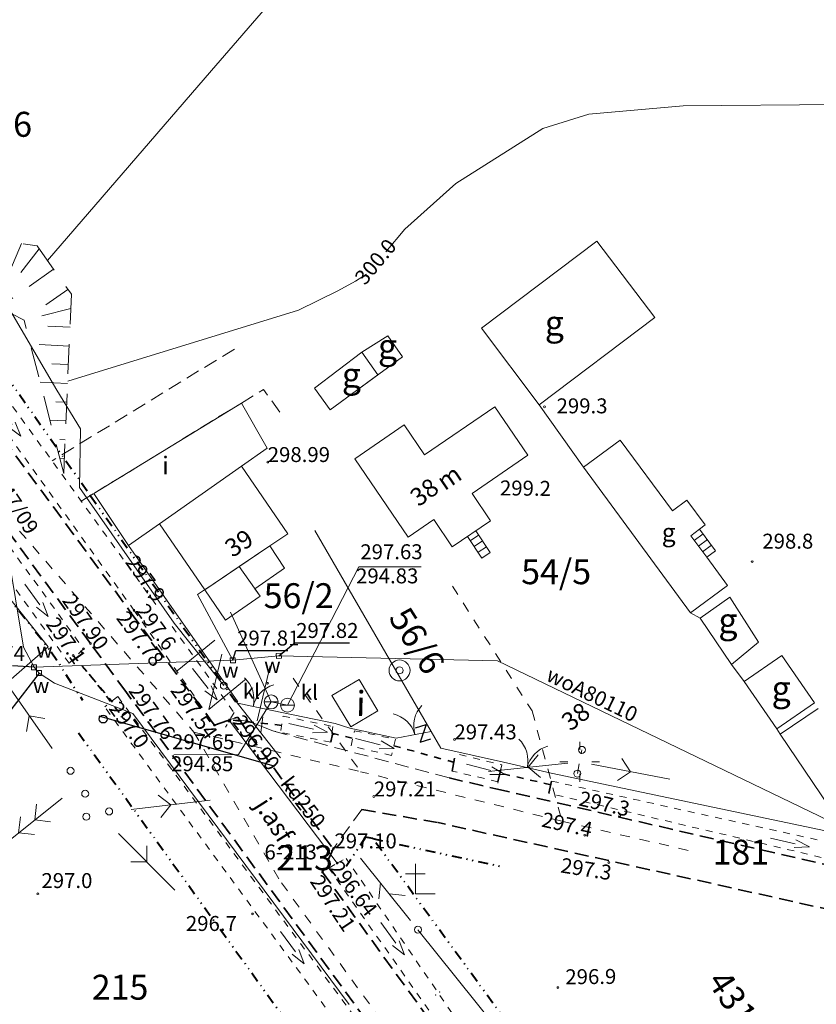
# Model space of a CAD drawing. Units: metres. Extents: x 7480711 to 7487228, y 5649077 to 5652328.
# Drawn here: x 7483626 to 7483706, y 5649939 to 5650037 of the extents above; entities that cross this region are included whole.
import ezdxf
from ezdxf.enums import TextEntityAlignment as Align

# ---------------------------------------------------------------- set-up
doc = ezdxf.new("R2010")
doc.units = ezdxf.units.M
doc.header["$MEASUREMENT"] = 0
for name, pattern in [('1', [0]), ('3', [2, 1, -1]), ('4', [5, 3, -2]), ('BGS', [0]), ('DIVIDEX2', [2.5, 1, -0.5, 0, -0.5, 0, -0.5]), ('GPE', [0]), ('KOJ', [0]), ('KON', [2.1, 1.4, -0.7]), ('KOR', [1.4, 0.7, -0.7]), ('KOU', [2.1, 1.4, -0.7]), ('PST', [1.4, 0.7, -0.7])]:
    doc.linetypes.add(name, pattern=pattern)
doc.layers.get('0').update_dxf_attribs({"color": 250, "lineweight": 100})
for name, color, linetype, lineweight in [('DZIALKI', 7, 'Continuous', 25), ('EADTD', 7, 'Continuous', 18), ('EBTOO', 14, 'Continuous', 25), ('EBTPO', 134, '4', 18), ('EBUOA', 7, 'Continuous', 18), ('EBUPP', 7, '1', 18), ('EDTTS', 7, 'Continuous', 25), ('EDZPD', 7, '1', 18), ('EDZTD', 4, 'Continuous', 18), ('EUZPU', 90, '4', 18), ('SDROK', 7, 'Continuous', 18), ('SDRPK', 7, 'KOJ', 35), ('SDRPT', 7, 'PST', 35), ('SZAPM', 7, 'Continuous', 18), ('SZOPO', 7, 'BGS', 18), ('SZWOW', 7, 'Continuous', 18), ('SZZPZ', 7, 'Continuous', 18), ('UEEPA', 14, '1', 18), ('UKKOA', 23, 'Continuous', 18), ('UKKOC', 23, 'Continuous', 25), ('UKKOO', 14, 'Continuous', 18), ('UKKPA', 23, '1', 18), ('UKKPB', 23, '1', 18), ('UKKPOD', 23, '1', 18), ('UKKPOR', 23, '1', 18), ('UTTPA', 11, '1', 18), ('UTTPO', 30, '1', 18), ('UWWOA', 5, 'Continuous', 18), ('UWWOC', 5, 'Continuous', 25), ('UWWOO', 5, 'Continuous', 18), ('UWWPA', 5, '1', 18), ('UWWPO', 5, '1', 18), ('WUKOS', 7, 'Continuous', 18), ('WUKPS', 7, '1', 18), ('WWROH', 23, 'Continuous', 13), ('WWRPH', 23, '1', 13)]:
    doc.layers.add(name, color=color, linetype=linetype, lineweight=lineweight)
doc.layers.add('Granica pasa drogowego', color=7, linetype='DIVIDEX2', lineweight=40, true_color=0x800080)
doc.layers.add('Wymiar', color=6, linetype='Continuous', lineweight=15, true_color=0xff00ff)
doc.layers.add('Linie pomocnicze', color=7, linetype='Continuous', lineweight=15, true_color=0xffff80, plot=False)
doc.styles.get("Standard").update_dxf_attribs({"font": 'txt', "width": 0.75})

# ---------------------------------------------------------------- blocks, each defined once
blk = doc.blocks.new('GRT')
blk.add_circle((0, 0), 0.4)
blk = doc.blocks.new('PRH')
for p, q in [((-0.5625, 0.75), (0.5625, 0.75)), ((0.5625, 0.75), (-0.5625, -0.75)), ((-0.5625, -0.75), (0.5625, -0.75))]:
    blk.add_line(p, q)
blk = doc.blocks.new('STD')
for radius in [1.05, 0.35]:
    blk.add_circle((0, 0), radius)
blk = doc.blocks.new('BGB')
for centre, start, end in [((-3, 0), 359.99966, 59.99989), ((3, 0), 120.00011, 180.00034)]:
    blk.add_arc(centre, 3, start, end)
blk = doc.blocks.new('KCI')
for p, q in [((0, 0), (2.536, 0)), ((2.536, 0.4), (4, 0)), ((2.536, -0.4), (4, 0))]:
    blk.add_line(p, q)
blk = doc.blocks.new('KRZ')
for p, q in [((0, 3), (0, 0)), ((-1, 2), (1, 2)), ((0, 0), (2, 0))]:
    blk.add_line(p, q)
blk = doc.blocks.new('WSP')
blk.add_circle((0, 0), 0.09)
blk = doc.blocks.new('SLS')
blk.add_circle((0, 0), 0.35)
blk = doc.blocks.new('PWN')
for p, q in [((4.731, 0), (3.6, 1.131)), ((6.8, 0), (5.669, 1.131)), ((1.2, 0), (9.2, 0)), ((4.731, 0), (3.6, -1.131)), ((6.8, 0), (5.669, -1.131))]:
    blk.add_line(p, q)
blk = doc.blocks.new('PNN')
for p, q in [((5.2, 0), (4.069, 1.131)), ((1.2, 0), (9.2, 0)), ((5.2, 0), (4.069, -1.131))]:
    blk.add_line(p, q)
blk = doc.blocks.new('LAT')
for p, q in [((0, 1.2), (0, 2)), ((-2, 0), (-1.2, 0)), ((1.2, 0), (2, 0)), ((0, -1.2), (0, -2))]:
    blk.add_line(p, q)
blk = doc.blocks.new('UGK')
blk.add_circle((0, 0), 0.125)
blk = doc.blocks.new('SZB')
blk.add_line((-0.7, 0), (0.7, 0))
blk.add_circle((0, 0), 0.7)
blk = doc.blocks.new('PLT')
for p, q in [((6, 0), (4.869, 1.131)), ((1.2, 0), (9.2, 0)), ((4.6, 0), (3.469, -1.131))]:
    blk.add_line(p, q)
blk = doc.blocks.new('ZAS')
for p, q in [((0.25, 0.25), (-0.25, 0.25)), ((-0.25, 0.25), (-0.25, -0.25)), ((0.25, -0.25), (0.25, 0.25)), ((-0.25, -0.25), (0.25, -0.25))]:
    blk.add_line(p, q)

msp = doc.modelspace()

# ---------------------------------------------------------------- linework, layer by layer
at = {"layer": 'EBTPO', "linetype": '1'}
for p, q in [((7483671.089, 5649985.632), (7483672.551, 5649983.463)), ((7483671.089, 5649985.632), (7483672.551, 5649983.463)), ((7483672.209, 5649985.763), (7483671.379, 5649985.202)), ((7483672.209, 5649985.763), (7483671.379, 5649985.202)), ((7483671.918, 5649986.193), (7483673.381, 5649984.024)), ((7483671.918, 5649986.193), (7483673.381, 5649984.024)), ((7483693.502, 5649985.71), (7483695.104, 5649983.541)), ((7483693.502, 5649985.71), (7483695.104, 5649983.541)), ((7483694.742, 5649985.881), (7483693.852, 5649985.23)), ((7483694.742, 5649985.881), (7483693.852, 5649985.23)), ((7483694.381, 5649986.361), (7483695.994, 5649984.192)), ((7483694.381, 5649986.361), (7483695.994, 5649984.192)), ((7483672.599, 5649985.183), (7483671.77, 5649984.622)), ((7483672.599, 5649985.183), (7483671.77, 5649984.622)), ((7483672.99, 5649984.604), (7483672.161, 5649984.043)), ((7483672.99, 5649984.604), (7483672.161, 5649984.043)), ((7483695.162, 5649985.322), (7483694.273, 5649984.66)), ((7483695.162, 5649985.322), (7483694.273, 5649984.66)), ((7483695.573, 5649984.752), (7483694.684, 5649984.101)), ((7483695.573, 5649984.752), (7483694.684, 5649984.101)), ((7483673.381, 5649984.024), (7483672.551, 5649983.463)), ((7483673.381, 5649984.024), (7483672.551, 5649983.463)), ((7483695.994, 5649984.192), (7483695.104, 5649983.541)), ((7483695.994, 5649984.192), (7483695.104, 5649983.541))]:
    msp.add_line(p, q, dxfattribs=at)
at = {"layer": 'EBUPP', "linetype": '1'}
for p, q in [((7483672.516, 5650006.507), (7483684.088, 5650015.243)), ((7483672.516, 5650006.507), (7483684.088, 5650015.243)), ((7483684.088, 5650015.243), (7483689.877, 5650007.579)), ((7483684.088, 5650015.243), (7483689.877, 5650007.579)), ((7483689.877, 5650007.579), (7483678.295, 5649998.843)), ((7483689.877, 5650007.579), (7483678.295, 5649998.843)), ((7483678.295, 5649998.843), (7483672.516, 5650006.507)), ((7483678.295, 5649998.843), (7483672.516, 5650006.507)), ((7483660.507, 5650004.112), (7483663.116, 5650005.746)), ((7483660.507, 5650004.112), (7483663.116, 5650005.746)), ((7483663.116, 5650005.746), (7483664.588, 5650003.647)), ((7483663.116, 5650005.746), (7483664.588, 5650003.647)), ((7483655.76, 5650000.516), (7483660.507, 5650004.112)), ((7483655.76, 5650000.516), (7483660.507, 5650004.112)), ((7483664.588, 5650003.647), (7483657.313, 5649998.327)), ((7483664.588, 5650003.647), (7483657.313, 5649998.327)), ((7483662.117, 5650001.84), (7483660.507, 5650004.112)), ((7483662.117, 5650001.84), (7483660.507, 5650004.112)), ((7483657.313, 5649998.327), (7483662.117, 5650001.84)), ((7483657.313, 5649998.327), (7483662.117, 5650001.84)), ((7483657.313, 5649998.327), (7483655.76, 5650000.516)), ((7483657.313, 5649998.327), (7483655.76, 5650000.516)), ((7483633.599, 5649989.928), (7483648.411, 5649999.007)), ((7483633.599, 5649989.928), (7483648.411, 5649999.007)), ((7483648.411, 5649999.007), (7483651.006, 5649994.469)), ((7483648.411, 5649999.007), (7483651.006, 5649994.469)), ((7483666.799, 5649993.808), (7483673.855, 5649998.617)), ((7483666.799, 5649993.808), (7483673.855, 5649998.617)), ((7483673.855, 5649998.617), (7483677.161, 5649993.77)), ((7483673.855, 5649998.617), (7483677.161, 5649993.77)), ((7483659.789, 5649993.429), (7483664.746, 5649996.816)), ((7483659.789, 5649993.429), (7483664.746, 5649996.816)), ((7483664.746, 5649996.816), (7483666.799, 5649993.808)), ((7483664.746, 5649996.816), (7483666.799, 5649993.808)), ((7483651.006, 5649994.469), (7483648.428, 5649992.666)), ((7483651.006, 5649994.469), (7483648.428, 5649992.666)), ((7483682.723, 5649992.567), (7483686.42, 5649995.302)), ((7483682.723, 5649992.567), (7483686.42, 5649995.302)), ((7483691.659, 5649988.208), (7483686.42, 5649995.302)), ((7483691.659, 5649988.208), (7483686.42, 5649995.302)), ((7483665.148, 5649985.574), (7483659.789, 5649993.429)), ((7483665.148, 5649985.574), (7483659.789, 5649993.429)), ((7483677.161, 5649993.77), (7483671.554, 5649989.943)), ((7483677.161, 5649993.77), (7483671.554, 5649989.943)), ((7483648.428, 5649992.666), (7483640.194, 5649986.885)), ((7483640.194, 5649986.885), (7483648.428, 5649992.666)), ((7483648.428, 5649992.666), (7483640.194, 5649986.885)), ((7483640.194, 5649986.885), (7483648.428, 5649992.666)), ((7483648.428, 5649992.666), (7483653.086, 5649985.91)), ((7483648.428, 5649992.666), (7483653.086, 5649985.91)), ((7483693.48, 5649977.988), (7483682.723, 5649992.567)), ((7483693.48, 5649977.988), (7483682.723, 5649992.567)), ((7483637.076, 5649984.711), (7483633.599, 5649989.928)), ((7483637.076, 5649984.711), (7483633.599, 5649989.928)), ((7483673.417, 5649987.205), (7483671.554, 5649989.943)), ((7483673.417, 5649987.205), (7483671.554, 5649989.943)), ((7483691.659, 5649988.208), (7483693.108, 5649989.27)), ((7483691.659, 5649988.208), (7483693.108, 5649989.27)), ((7483693.108, 5649989.27), (7483694.951, 5649986.782)), ((7483693.108, 5649989.27), (7483694.951, 5649986.782)), ((7483640.194, 5649986.885), (7483637.076, 5649984.711)), ((7483640.194, 5649986.885), (7483637.076, 5649984.711)), ((7483644.731, 5649980.269), (7483640.194, 5649986.885)), ((7483644.731, 5649980.269), (7483640.194, 5649986.885)), ((7483667.716, 5649987.328), (7483665.148, 5649985.574)), ((7483667.716, 5649987.328), (7483665.148, 5649985.574)), ((7483669.57, 5649984.6), (7483667.716, 5649987.328)), ((7483669.57, 5649984.6), (7483667.716, 5649987.328)), ((7483669.57, 5649984.6), (7483673.417, 5649987.205)), ((7483669.57, 5649984.6), (7483673.417, 5649987.205)), ((7483694.381, 5649986.361), (7483694.951, 5649986.782)), ((7483694.381, 5649986.361), (7483694.951, 5649986.782)), ((7483653.086, 5649985.91), (7483651.257, 5649984.678)), ((7483653.086, 5649985.91), (7483651.257, 5649984.678)), ((7483693.502, 5649985.71), (7483694.381, 5649986.361)), ((7483693.502, 5649985.71), (7483694.381, 5649986.361)), ((7483693.502, 5649985.71), (7483695.104, 5649983.541)), ((7483693.502, 5649985.71), (7483695.104, 5649983.541)), ((7483651.257, 5649984.678), (7483644.731, 5649980.269)), ((7483651.257, 5649984.678), (7483644.731, 5649980.269)), ((7483648.205, 5649982.615), (7483651.257, 5649984.678)), ((7483648.205, 5649982.615), (7483651.257, 5649984.678)), ((7483651.257, 5649984.678), (7483652.75, 5649982.449)), ((7483651.257, 5649984.678), (7483652.75, 5649982.449)), ((7483695.104, 5649983.541), (7483697.178, 5649980.723)), ((7483695.104, 5649983.541), (7483697.178, 5649980.723)), ((7483644.731, 5649980.269), (7483648.205, 5649982.615)), ((7483644.731, 5649980.269), (7483648.205, 5649982.615)), ((7483648.205, 5649982.615), (7483650.283, 5649979.636)), ((7483648.205, 5649982.615), (7483650.283, 5649979.636)), ((7483649.768, 5649980.374), (7483652.75, 5649982.449)), ((7483649.768, 5649980.374), (7483652.75, 5649982.449)), ((7483697.178, 5649980.723), (7483693.48, 5649977.988)), ((7483697.178, 5649980.723), (7483693.48, 5649977.988)), ((7483644.731, 5649980.269), (7483646.835, 5649977.231)), ((7483644.731, 5649980.269), (7483646.835, 5649977.231)), ((7483646.835, 5649977.231), (7483650.283, 5649979.636)), ((7483646.835, 5649977.231), (7483650.283, 5649979.636)), ((7483650.283, 5649979.636), (7483649.768, 5649980.374)), ((7483650.283, 5649979.636), (7483649.768, 5649980.374)), ((7483694.451, 5649977.43), (7483697.429, 5649979.534)), ((7483694.451, 5649977.43), (7483697.429, 5649979.534)), ((7483697.429, 5649979.534), (7483700.295, 5649975.017)), ((7483697.429, 5649979.534), (7483700.295, 5649975.017)), ((7483697.567, 5649972.793), (7483694.451, 5649977.43)), ((7483697.567, 5649972.793), (7483694.451, 5649977.43)), ((7483700.295, 5649975.017), (7483697.567, 5649972.793)), ((7483700.295, 5649975.017), (7483697.567, 5649972.793)), ((7483698.849, 5649971.094), (7483702.637, 5649973.7)), ((7483698.849, 5649971.094), (7483702.637, 5649973.7)), ((7483702.637, 5649973.7), (7483705.912, 5649968.933)), ((7483702.637, 5649973.7), (7483705.912, 5649968.933)), ((7483657.475, 5649969.683), (7483660.213, 5649971.286)), ((7483657.475, 5649969.683), (7483660.213, 5649971.286)), ((7483660.213, 5649971.286), (7483662.117, 5649968.148)), ((7483660.213, 5649971.286), (7483662.117, 5649968.148)), ((7483702.125, 5649966.328), (7483698.849, 5649971.094)), ((7483702.125, 5649966.328), (7483698.849, 5649971.094)), ((7483659.378, 5649966.525), (7483657.475, 5649969.683)), ((7483659.378, 5649966.525), (7483657.475, 5649969.683)), ((7483705.912, 5649968.933), (7483702.125, 5649966.328)), ((7483705.912, 5649968.933), (7483702.125, 5649966.328)), ((7483662.117, 5649968.148), (7483659.378, 5649966.525)), ((7483662.117, 5649968.148), (7483659.378, 5649966.525)), ((7483702.465, 5649965.798), (7483706.273, 5649968.374)), ((7483702.465, 5649965.798), (7483706.273, 5649968.374)), ((7483708.186, 5649957.345), (7483702.465, 5649965.798)), ((7483708.186, 5649957.345), (7483702.465, 5649965.798))]:
    msp.add_line(p, q, dxfattribs=at)
at = {"layer": 'EDZPD', "linetype": 'GPE', "lineweight": 25}
msp.add_line((7483651.578, 5649962.64), (7483634.138, 5649967.61), dxfattribs=at)
at = {"layer": 'EUZPU', "linetype": 'KOR'}
for p, q in [((7483614.792, 5650013.413), (7483639.875, 5649978.761)), ((7483617.698, 5650006.04), (7483637.638, 5649978.23)), ((7483611.988, 5650002.77), (7483632.578, 5649974.36)), ((7483631.148, 5649972.91), (7483610.368, 5650001.59)), ((7483637.638, 5649978.23), (7483645.718, 5649966.72)), ((7483641.465, 5649976.615), (7483647.685, 5649967.981)), ((7483632.578, 5649974.36), (7483631.148, 5649972.91)), ((7483636.008, 5649969.58), (7483634.698, 5649968.54)), ((7483636.008, 5649969.58), (7483664.118, 5649931.61)), ((7483662.628, 5649930.55), (7483634.698, 5649968.54)), ((7483636.894, 5649967.909), (7483635.895, 5649967.188)), ((7483647.685, 5649967.981), (7483646.807, 5649966.5)), ((7483645.718, 5649966.72), (7483648.068, 5649967.52)), ((7483652.38, 5649966.166), (7483652.595, 5649967.613)), ((7483652.595, 5649967.613), (7483657.602, 5649966.577)), ((7483657.38, 5649965.002), (7483651.568, 5649966.125)), ((7483657.602, 5649966.577), (7483657.368, 5649965.168)), ((7483659.418, 5649964.625), (7483659.77, 5649966.15)), ((7483659.77, 5649966.15), (7483663.875, 5649965.302)), ((7483663.875, 5649965.302), (7483663.471, 5649963.664)), ((7483663.471, 5649963.664), (7483659.418, 5649964.625)), ((7483670.296, 5649963.779), (7483674.538, 5649962.727)), ((7483669.565, 5649962.097), (7483669.803, 5649963.407)), ((7483674.157, 5649961.042), (7483669.565, 5649962.097)), ((7483674.538, 5649962.727), (7483674.135, 5649960.906)), ((7483674.435, 5649962.263), (7483674.157, 5649961.042)), ((7483679.249, 5649959.879), (7483679.527, 5649961.099)), ((7483679.249, 5649959.879), (7483679.527, 5649961.099)), ((7483679.527, 5649961.099), (7483720.554, 5649952.05)), ((7483679.527, 5649961.099), (7483720.554, 5649952.05)), ((7483720.216, 5649950.25), (7483679.249, 5649959.879)), ((7483720.216, 5649950.25), (7483679.249, 5649959.879)), ((7483657.902, 5649954.562), (7483656.703, 5649953.35)), ((7483658.018, 5649952.88), (7483658.918, 5649953.35)), ((7483671.108, 5649935.56), (7483658.918, 5649953.35)), ((7483657.188, 5649952.36), (7483658.018, 5649952.88)), ((7483669.648, 5649934.69), (7483657.188, 5649952.36))]:
    msp.add_line(p, q, dxfattribs=at)
at = {"layer": 'EUZPU', "linetype": 'KON'}
for p, q in [((7483647.706, 5650004.416), (7483629.421, 5649993.22)), ((7483647.706, 5650004.416), (7483629.421, 5649993.22)), ((7483648.411, 5649999.007), (7483650.631, 5650000.36)), ((7483648.411, 5649999.007), (7483650.631, 5650000.36)), ((7483652.273, 5649998.091), (7483650.631, 5650000.36)), ((7483652.273, 5649998.091), (7483650.631, 5650000.36)), ((7483633.599, 5649989.928), (7483648.411, 5649999.007)), ((7483633.599, 5649989.928), (7483648.411, 5649999.007)), ((7483632.35, 5649989.167), (7483633.599, 5649989.928)), ((7483632.35, 5649989.167), (7483633.599, 5649989.928)), ((7483669.245, 5649961.426), (7483651.568, 5649966.125)), ((7483660.498, 5649958.245), (7483657.618, 5649954.3))]:
    msp.add_line(p, q, dxfattribs=at)
at = {"layer": 'EUZPU', "linetype": '4'}
msp.add_line((7483651.568, 5649966.125), (7483648.068, 5649967.52), dxfattribs=at)
at = {"layer": 'Granica pasa drogowego'}
for p, q in [((7483601.278, 5650035.18), (7483633.278, 5649989.71)), ((7483604.368, 5650005.76), (7483629.338, 5649974.07)), ((7483633.278, 5649989.71), (7483648.028, 5649968.81)), ((7483629.338, 5649974.07), (7483632.488, 5649969.2)), ((7483632.067, 5649965.943), (7483679.328, 5649900.45)), ((7483660.878, 5649955.49), (7483658.938, 5649952.52)), ((7483661.608, 5649955.33), (7483660.878, 5649955.49)), ((7483695.938, 5649908.31), (7483661.608, 5649955.33)), ((7483661.608, 5649955.33), (7483674.698, 5649952.49))]:
    msp.add_line(p, q, dxfattribs=at)
at = {"layer": 'Linie pomocnicze', "color": 3, "linetype": 'ByBlock', "true_color": 0x00ff00}
for p, q in [((7483645.746, 5649975.221), (7483641.98, 5649972.161)), ((7483646.444, 5649973.812), (7483645.133, 5649968.281)), ((7483651.309, 5649972.659), (7483649.998, 5649967.128)), ((7483648.899, 5649971.341), (7483645.133, 5649968.281))]:
    msp.add_line(p, q, dxfattribs=at)
at = {"layer": 'SDRPK', "linetype": 'KOU'}
for p, q in [((7483633.268, 5649974.89), (7483609.068, 5650007.86)), ((7483617.098, 5650005.56), (7483637.338, 5649977.98)), ((7483637.338, 5649977.98), (7483645.718, 5649966.72)), ((7483636.828, 5649970.07), (7483633.268, 5649974.89)), ((7483664.658, 5649932.05), (7483636.828, 5649970.07)), ((7483645.718, 5649966.72), (7483648.068, 5649967.52)), ((7483648.068, 5649967.52), (7483649.168, 5649965.82)), ((7483649.168, 5649965.82), (7483657.618, 5649954.3)), ((7483669.245, 5649961.426), (7483673.947, 5649960.332)), ((7483669.245, 5649961.426), (7483673.947, 5649960.332)), ((7483673.947, 5649960.332), (7483720.176, 5649949.7)), ((7483673.947, 5649960.332), (7483720.176, 5649949.7)), ((7483660.498, 5649958.245), (7483668.14, 5649956.935)), ((7483660.498, 5649958.245), (7483668.14, 5649956.935)), ((7483716.029, 5649946.294), (7483668.14, 5649956.935)), ((7483716.029, 5649946.294), (7483668.14, 5649956.935)), ((7483657.618, 5649954.3), (7483656.558, 5649951.96)), ((7483656.558, 5649951.96), (7483669.128, 5649934.6))]:
    msp.add_line(p, q, dxfattribs=at)
at = {"layer": 'SDRPT', "linetype": 'PST', "lineweight": 35}
for p, q in [((7483631.538, 5649973.69), (7483635.478, 5649969.03)), ((7483652.458, 5649966.688), (7483647.22, 5649967.231)), ((7483657.488, 5649965.892), (7483659.592, 5649965.379)), ((7483663.711, 5649964.639), (7483670.052, 5649962.904)), ((7483679.445, 5649960.741), (7483674.333, 5649961.911))]:
    msp.add_line(p, q, dxfattribs=at)
at = {"layer": 'SDRPT', "linetype": 'PST'}
msp.add_line((7483633.14, 5649971.825), (7483636.665, 5649967.319), dxfattribs=at)
at = {"layer": 'SDRPT', "linetype": 'KOU'}
for p, q in [((7483657.38, 5649965.002), (7483657.569, 5649965.803)), ((7483669.803, 5649963.407), (7483669.565, 5649962.097)), ((7483674.157, 5649961.042), (7483674.435, 5649962.263)), ((7483679.527, 5649961.099), (7483679.249, 5649959.879)), ((7483679.527, 5649961.099), (7483679.249, 5649959.879))]:
    msp.add_line(p, q, dxfattribs=at)
at = {"layer": 'SZOPO', "linetype": 'BGS'}
for p, q in [((7483629.016, 5649974.561), (7483607.835, 5650001.183)), ((7483629.016, 5649974.561), (7483607.835, 5650001.183)), ((7483678.295, 5649998.843), (7483682.723, 5649992.567)), ((7483678.295, 5649998.843), (7483682.723, 5649992.567)), ((7483667.46, 5649966.085), (7483655.796, 5649986.243)), ((7483667.46, 5649966.085), (7483655.796, 5649986.243)), ((7483637.076, 5649984.711), (7483648.064, 5649969.062)), ((7483637.076, 5649984.711), (7483648.064, 5649969.062)), ((7483693.48, 5649977.988), (7483694.451, 5649977.43)), ((7483693.48, 5649977.988), (7483694.451, 5649977.43)), ((7483612.451, 5649960.122), (7483629.016, 5649974.561)), ((7483612.451, 5649960.122), (7483629.016, 5649974.561)), ((7483697.567, 5649972.793), (7483698.849, 5649971.094)), ((7483697.567, 5649972.793), (7483698.849, 5649971.094)), ((7483648.044, 5649968.912), (7483651.496, 5649968.166)), ((7483648.044, 5649968.912), (7483651.496, 5649968.166)), ((7483651.496, 5649968.166), (7483657.808, 5649966.873)), ((7483651.496, 5649968.166), (7483657.808, 5649966.873)), ((7483657.808, 5649966.873), (7483659.299, 5649966.415)), ((7483657.808, 5649966.873), (7483659.299, 5649966.415)), ((7483659.299, 5649966.415), (7483663.93, 5649965.42)), ((7483659.299, 5649966.415), (7483663.93, 5649965.42)), ((7483663.93, 5649965.42), (7483667.46, 5649966.085)), ((7483663.93, 5649965.42), (7483667.46, 5649966.085)), ((7483667.46, 5649966.085), (7483668.432, 5649964.406)), ((7483667.46, 5649966.085), (7483668.432, 5649964.406)), ((7483702.125, 5649966.328), (7483702.465, 5649965.798)), ((7483702.125, 5649966.328), (7483702.465, 5649965.798)), ((7483668.432, 5649964.406), (7483674.704, 5649962.993)), ((7483668.432, 5649964.406), (7483674.704, 5649962.993)), ((7483674.704, 5649962.993), (7483679.476, 5649961.879)), ((7483674.704, 5649962.993), (7483679.476, 5649961.879)), ((7483679.476, 5649961.879), (7483720.922, 5649953.181)), ((7483679.476, 5649961.879), (7483720.922, 5649953.181))]:
    msp.add_line(p, q, dxfattribs=at)
at = {"layer": 'UEEPA', "linetype": '3'}
msp.add_line((7483682.127, 5649961.852), (7483682.574, 5649964.233), dxfattribs=at)
msp.add_line((7483682.127, 5649961.852), (7483682.574, 5649964.233), dxfattribs=at)
at = {"layer": 'UKKPA', "linetype": '1'}
for p, q in [((7483660.181, 5649982.578), (7483653.045, 5649968.708)), ((7483660.181, 5649982.578), (7483653.045, 5649968.708)), ((7483666.441, 5649982.585), (7483660.181, 5649982.578)), ((7483666.441, 5649982.585), (7483660.181, 5649982.578)), ((7483648.11, 5649963.751), (7483651.395, 5649969.036)), ((7483648.11, 5649963.751), (7483651.395, 5649969.036)), ((7483641.619, 5649963.744), (7483648.11, 5649963.751)), ((7483641.619, 5649963.744), (7483648.11, 5649963.751))]:
    msp.add_line(p, q, dxfattribs=at)
at = {"layer": 'UKKPB', "linetype": '3'}
for p, q in [((7483626.168, 5649986.17), (7483643.638, 5649966.02)), ((7483669.59, 5649980.648), (7483677.581, 5649968.131)), ((7483653.603, 5649971.405), (7483660.372, 5649962.044)), ((7483677.581, 5649968.131), (7483680.572, 5649957.076)), ((7483643.638, 5649966.02), (7483660.372, 5649962.044)), ((7483643.638, 5649966.02), (7483652.299, 5649951.087)), ((7483680.572, 5649957.076), (7483660.372, 5649962.044)), ((7483680.572, 5649957.076), (7483694.181, 5649953.937)), ((7483698.838, 5649886.951), (7483652.299, 5649951.087))]:
    msp.add_line(p, q, dxfattribs=at)
at = {"layer": 'UKKPOD', "linetype": '1'}
msp.add_line((7483658.018, 5649952.88), (7483647.208, 5649967.13), dxfattribs=at)
at = {"layer": 'UKKPOR', "linetype": '1'}
for p, q in [((7483647.324, 5649978.052), (7483651.395, 5649969.036)), ((7483647.324, 5649978.052), (7483651.395, 5649969.036)), ((7483651.395, 5649969.036), (7483653.045, 5649968.708)), ((7483651.395, 5649969.036), (7483653.045, 5649968.708))]:
    msp.add_line(p, q, dxfattribs=at)
at = {"layer": 'UTTPO', "linetype": '1'}
for p, q in [((7483629.908, 5650000.306), (7483619.658, 5650017.729)), ((7483629.908, 5650000.306), (7483632.272, 5649996.408)), ((7483629.908, 5650000.306), (7483632.272, 5649996.408)), ((7483632.272, 5649996.408), (7483632.159, 5649990.537)), ((7483632.272, 5649996.408), (7483632.159, 5649990.537)), ((7483632.159, 5649990.537), (7483641.655, 5649976.935)), ((7483632.159, 5649990.537), (7483641.655, 5649976.935)), ((7483641.655, 5649976.935), (7483646.652, 5649970.67)), ((7483641.655, 5649976.935), (7483646.652, 5649970.67)), ((7483666.122, 5649946.201), (7483680.054, 5649928.808)), ((7483666.122, 5649946.201), (7483680.054, 5649928.808))]:
    msp.add_line(p, q, dxfattribs=at)
at = {"layer": 'UWWOC'}
for p, q in [((7483652.17, 5649973.657), (7483653.774, 5649974.95)), ((7483652.17, 5649973.657), (7483653.774, 5649974.95)), ((7483653.774, 5649974.95), (7483659.257, 5649974.957)), ((7483653.774, 5649974.95), (7483659.257, 5649974.957)), ((7483647.55, 5649973.212), (7483647.851, 5649974.19)), ((7483647.55, 5649973.212), (7483647.851, 5649974.19)), ((7483647.851, 5649974.19), (7483653.062, 5649974.197)), ((7483647.851, 5649974.19), (7483653.062, 5649974.197)), ((7483628.119, 5649971.93), (7483624.698, 5649967.498)), ((7483628.119, 5649971.93), (7483624.698, 5649967.498)), ((7483627.608, 5649972.519), (7483625.453, 5649972.653)), ((7483627.608, 5649972.519), (7483625.453, 5649972.653))]:
    msp.add_line(p, q, dxfattribs=at)
at = {"layer": 'UWWPO', "linetype": '1'}
for p, q in [((7483626.556, 5649974.538), (7483624.945, 5649984.228)), ((7483626.556, 5649974.538), (7483624.945, 5649984.228)), ((7483644.022, 5649979.809), (7483645.101, 5649980.53)), ((7483644.022, 5649979.809), (7483645.101, 5649980.53)), ((7483647.55, 5649973.212), (7483644.022, 5649979.809)), ((7483647.55, 5649973.212), (7483644.022, 5649979.809)), ((7483627.608, 5649972.519), (7483626.556, 5649974.538)), ((7483627.608, 5649972.519), (7483626.556, 5649974.538)), ((7483652.17, 5649973.657), (7483647.55, 5649973.212)), ((7483652.17, 5649973.657), (7483647.55, 5649973.212)), ((7483674.113, 5649973.154), (7483652.17, 5649973.657)), ((7483674.113, 5649973.154), (7483652.17, 5649973.657)), ((7483647.55, 5649973.212), (7483627.608, 5649972.519)), ((7483647.55, 5649973.212), (7483627.608, 5649972.519)), ((7483674.113, 5649973.154), (7483708.827, 5649956.416)), ((7483674.113, 5649973.154), (7483708.827, 5649956.416)), ((7483628.119, 5649971.93), (7483627.608, 5649972.519)), ((7483628.119, 5649971.93), (7483627.608, 5649972.519)), ((7483629.65, 5649970.921), (7483628.119, 5649971.93)), ((7483629.65, 5649970.921), (7483628.119, 5649971.93)), ((7483637.524, 5649967.87), (7483629.65, 5649970.921)), ((7483637.524, 5649967.87), (7483629.65, 5649970.921)), ((7483659.23, 5649938.713), (7483637.524, 5649967.87)), ((7483659.23, 5649938.713), (7483637.524, 5649967.87))]:
    msp.add_line(p, q, dxfattribs=at)
at = {"layer": 'WUKPS', "linetype": '4'}
for p, q in [((7483616.599, 5650016.305), (7483627.912, 5650014.787)), ((7483626.361, 5650014.996), (7483623.698, 5650008.821)), ((7483628.132, 5650014.477), (7483625.655, 5650011.314)), ((7483627.912, 5650014.787), (7483631.357, 5650009.92)), ((7483626.61, 5650007.314), (7483614.792, 5650013.413)), ((7483629.574, 5650012.439), (7483624.138, 5650008.592)), ((7483631.017, 5650010.41), (7483628.808, 5650008.857)), ((7483631.357, 5650009.92), (7483630.587, 5649991.956)), ((7483631.357, 5650009.92), (7483630.587, 5649991.956)), ((7483631.299, 5650008.49), (7483626.61, 5650007.314)), ((7483630.587, 5649991.956), (7483626.61, 5650007.314)), ((7483630.587, 5649991.956), (7483626.61, 5650007.314)), ((7483631.221, 5650006.609), (7483628.981, 5650006.707)), ((7483631.133, 5650004.729), (7483627.232, 5650004.904)), ((7483631.133, 5650004.729), (7483627.232, 5650004.904)), ((7483631.055, 5650002.858), (7483629.395, 5650002.926)), ((7483631.055, 5650002.858), (7483629.395, 5650002.926)), ((7483630.977, 5650000.978), (7483628.217, 5650001.095)), ((7483630.977, 5650000.978), (7483628.217, 5650001.095)), ((7483630.889, 5649999.097), (7483629.799, 5649999.146)), ((7483630.889, 5649999.097), (7483629.799, 5649999.146)), ((7483630.811, 5649997.217), (7483629.211, 5649997.285)), ((7483630.811, 5649997.217), (7483629.211, 5649997.285)), ((7483630.733, 5649995.336), (7483630.213, 5649995.356)), ((7483630.733, 5649995.336), (7483630.213, 5649995.356)), ((7483630.655, 5649993.456), (7483630.195, 5649993.475)), ((7483630.655, 5649993.456), (7483630.195, 5649993.475))]:
    msp.add_line(p, q, dxfattribs=at)
at = {"layer": 'WWRPH', "linetype": '1'}
for p, q in [((7483659.458, 5650048.561), (7483645.404, 5650032.351)), ((7483645.404, 5650032.351), (7483628.953, 5650013.318)), ((7483708.746, 5650028.956), (7483692.744, 5650028.806)), ((7483708.746, 5650028.956), (7483692.744, 5650028.806)), ((7483683.284, 5650027.965), (7483678.645, 5650026.539)), ((7483683.284, 5650027.965), (7483678.645, 5650026.539)), ((7483692.744, 5650028.806), (7483683.284, 5650027.965)), ((7483692.744, 5650028.806), (7483683.284, 5650027.965)), ((7483678.645, 5650026.539), (7483669.93, 5650021.037)), ((7483678.645, 5650026.539), (7483669.93, 5650021.037)), ((7483669.93, 5650021.037), (7483664.814, 5650016.43)), ((7483669.93, 5650021.037), (7483664.814, 5650016.43)), ((7483664.814, 5650016.43), (7483662.896, 5650014.172)), ((7483664.814, 5650016.43), (7483662.896, 5650014.172)), ((7483658.09, 5650010.261), (7483659.849, 5650011.215)), ((7483658.09, 5650010.261), (7483659.849, 5650011.215)), ((7483659.849, 5650011.215), (7483660.965, 5650011.939)), ((7483659.849, 5650011.215), (7483660.965, 5650011.939)), ((7483658.09, 5650010.261), (7483654.132, 5650008.316)), ((7483658.09, 5650010.261), (7483654.132, 5650008.316)), ((7483654.132, 5650008.316), (7483630.987, 5650001.188)), ((7483654.132, 5650008.316), (7483630.987, 5650001.188))]:
    msp.add_line(p, q, dxfattribs=at)
at = {"layer": 'Wymiar', "color": 3, "linetype": 'ByBlock', "true_color": 0x00ff00}
for p in [(7483667.905, 5649939.657), (7483667.905, 5649939.657), (7483668.308, 5649939.952)]:
    msp.add_point(p, dxfattribs=at)

# ---------------------------------------------------------------- block references
at = {"layer": 'EDTTS'}
for name, p, rotation in [('GRT', (7483634.545, 5649967.326), 0.0636746659085439), ('GRT', (7483634.545, 5649967.326), 0.0636746659085439), ('PRH', (7483666.644, 5649965.895), 17.52557237342306)]:
    msp.add_blockref(name, p, dxfattribs=dict(at, rotation=rotation))
at = {"layer": 'SZAPM'}
msp.add_blockref('STD', (7483664.279, 5649972.197), dxfattribs=at)
at = {"layer": 'SZOPO'}
for p, rotation in [((7483649.585, 5649968.583), 346.386708130339), ((7483649.585, 5649968.583), 346.386708130339), ((7483665.82, 5649965.772), 16.46896942957877), ((7483665.82, 5649965.772), 16.46896942957877), ((7483677.075, 5649962.436), 346.3017337468748), ((7483677.075, 5649962.436), 346.3017337468748)]:
    msp.add_blockref('BGB', p, dxfattribs=dict(at, rotation=rotation))
at = {"layer": 'SZWOW'}
for p, rotation in [((7483623.859, 5649998.859), 307.5200639272886), ((7483623.859, 5649998.859), 307.5200639272886), ((7483626.689, 5649980.839), 305.9816355337295), ((7483626.689, 5649980.839), 305.9816355337295), ((7483643.5, 5649972.377), 308.4041601983605), ((7483643.5, 5649972.377), 308.4041601983605), ((7483653.162, 5649966.869), 347.4873675018771), ((7483659.871, 5649965.366), 345.6506673085846), ((7483670.981, 5649962.802), 345.1283439597334), ((7483701.487, 5649955.366), 347.6635138117035), ((7483701.487, 5649955.366), 347.6635138117035), ((7483662.411, 5649946.907), 306.0591274449579), ((7483662.411, 5649946.907), 306.0591274449579), ((7483652.343, 5649946.023), 306.1193423926807)]:
    msp.add_blockref('KCI', p, dxfattribs=dict(at, rotation=rotation))
at = {"layer": 'SZZPZ', "rotation": 0.0697398738915152}
msp.add_blockref('KRZ', (7483665.868, 5649949.801), dxfattribs=at)
msp.add_blockref('KRZ', (7483665.868, 5649949.801), dxfattribs=at)
at = {"layer": 'UEEPA'}
for name, p, rotation in [('PNN', (7483630.119, 5649963.391), 125.0438694573926), ('PNN', (7483630.119, 5649963.391), 125.0438694573926), ('LAT', (7483682.356, 5649963.033), 0.07200749669595942), ('LAT', (7483682.356, 5649963.033), 0.07200749669595942), ('PNN', (7483682.356, 5649963.033), 186.0809397298627), ('PNN', (7483682.356, 5649963.033), 186.0809397298627), ('SLS', (7483682.574, 5649964.233), 169.3621802644239), ('SLS', (7483682.574, 5649964.233), 169.3621802644239), ('SLS', (7483682.574, 5649964.233), 0.07200749669595942), ('SLS', (7483682.574, 5649964.233), 0.07200749669595942), ('PNN', (7483682.356, 5649963.033), 349.0122994416362), ('PNN', (7483682.356, 5649963.033), 349.0122994416362), ('SLS', (7483631.27, 5649962.132), 0.0630189677482226), ('SLS', (7483631.27, 5649962.132), 0.0630189677482226), ('SLS', (7483682.127, 5649961.852), 0.0719801759392794), ('SLS', (7483682.127, 5649961.852), 0.0719801759392794), ('PWN', (7483631.382, 5649960.142), 218.4331552620036), ('PWN', (7483631.382, 5649960.142), 218.4331552620036), ('SLS', (7483632.743, 5649959.833), 0.0633194960717032), ('SLS', (7483632.743, 5649959.833), 0.0633194960717032), ('PNN', (7483636.155, 5649958.107), 6.673849782376845), ('PNN', (7483636.155, 5649958.107), 6.673849782376845), ('SLS', (7483632.846, 5649957.533), 0.0633468168283833), ('SLS', (7483632.846, 5649957.533), 0.0633468168283833), ('SLS', (7483635.145, 5649958.056), 0.0637839489352641), ('SLS', (7483635.145, 5649958.056), 0.0637839489352641), ('PNN', (7483635.257, 5649956.696), 314.6753017999023), ('PNN', (7483635.257, 5649956.696), 314.6753017999023)]:
    msp.add_blockref(name, p, dxfattribs=dict(at, rotation=rotation))
at = {"layer": 'UKKOC', "rotation": 269.9999974955218}
msp.add_blockref('UGK', (7483647.208, 5649967.13), dxfattribs=at)
at = {"layer": 'UKKPA'}
for p, rotation in [((7483651.395, 5649969.036), 0.0671444020069103), ((7483653.045, 5649968.708), 0.06747225108707101)]:
    msp.add_blockref('SZB', p, dxfattribs=dict(at, rotation=rotation))
for p in [(7483651.395, 5649969.036), (7483653.045, 5649968.708)]:
    msp.add_blockref('SZB', p, dxfattribs=at)
at = {"layer": 'UTTPA'}
for name, p, rotation in [('SLS', (7483646.652, 5649970.67), 0.0661608547664285), ('SLS', (7483646.652, 5649970.67), 0.0661608547664285), ('PLT', (7483646.652, 5649970.67), 308.2847309256282), ('PLT', (7483646.652, 5649970.67), 308.2847309256282), ('PLT', (7483666.122, 5649946.201), 128.6795791525903), ('PLT', (7483666.122, 5649946.201), 128.6795791525903), ('SLS', (7483666.122, 5649946.201), 0.0697125531348351), ('SLS', (7483666.122, 5649946.201), 0.0697125531348351)]:
    msp.add_blockref(name, p, dxfattribs=dict(at, rotation=rotation))
at = {"layer": 'UWWPA'}
for p, rotation in [((7483652.17, 5649973.657), 3.481337402042844), ((7483652.17, 5649973.657), 3.481337402042844), ((7483627.608, 5649972.519), 0.06236326958790141), ((7483627.608, 5649972.519), 0.06236326958790141), ((7483647.55, 5649973.212), 2.081339867486991), ((7483647.55, 5649973.212), 2.081339867486991), ((7483628.119, 5649971.93), 0.0624452318579416), ((7483628.119, 5649971.93), 0.0624452318579416)]:
    msp.add_blockref('ZAS', p, dxfattribs=dict(at, rotation=rotation))
at = {"layer": 'WUKOS'}
for p in [(7483678.818, 5649998.629), (7483651.058, 5649993.09), (7483651.058, 5649993.09), (7483699.663, 5649983.106), (7483639.148, 5649979.56), (7483637.338, 5649977.98), (7483637.638, 5649978.23), (7483633.268, 5649974.89), (7483631.538, 5649973.69), (7483632.578, 5649974.36), (7483651.048, 5649970.91), (7483645.718, 5649966.72), (7483647.22, 5649967.231), (7483669.788, 5649965.28), (7483669.788, 5649965.28), (7483661.698, 5649959.56), (7483661.698, 5649959.56), (7483686.367, 5649957.65), (7483682.875, 5649955.664), (7483657.649, 5649954.338), (7483658.018, 5649952.88), (7483685.28, 5649952.924), (7483656.558, 5649951.96), (7483627.994, 5649949.81), (7483649.536, 5649947.78), (7483680.173, 5649940.396)]:
    msp.add_blockref('WSP', p, dxfattribs=at)

# ---------------------------------------------------------------- texts
at = {"layer": 'DZIALKI', "lineweight": 25, "oblique": 15}
for s, rotation, p in [('56/6', 2.00954, (7483620.427, 5650025.493)), ('56/6', 302.41704, (7483663.106, 5649977.475)), ('431/2', 303.27489, (7483695.076, 5649941.03))]:
    msp.add_text(s, height=2.5, rotation=rotation, dxfattribs=at).set_placement(p)
for s, p in [('54/5', (7483676.484, 5649980.845)), ('56/2', (7483650.646, 5649978.441)), ('181', (7483695.681, 5649952.722)), ('213', (7483651.912, 5649952.159)), ('215', (7483633.402, 5649939.182))]:
    msp.add_text(s, height=2.5, dxfattribs=at).set_placement(p)
at = {"layer": 'EADTD', "oblique": 15}
for s, rotation, p in [('i', 0.06501, (7483640.798, 5649991.847)), ('i', 0.06501, (7483640.798, 5649991.847)), ('38', 36.17852, (7483667.294, 5649989.358)), ('38', 36.17852, (7483667.294, 5649989.358)), ('39', 32.98688, (7483648.664, 5649984.211)), ('39', 32.98688, (7483648.664, 5649984.211)), ('38', 37.12813, (7483682.491, 5649966.863)), ('38', 37.12813, (7483682.491, 5649966.863))]:
    msp.add_text(s, height=1.8, rotation=rotation, dxfattribs=at).set_placement(p, align=Align.CENTER)
at = {"layer": 'EBTOO', "oblique": 15}
for rotation, p in [(0.06851, (7483663.075, 5650004.375)), (0.06851, (7483663.075, 5650004.375)), (0.06807, (7483659.45, 5650001.5)), (0.06807, (7483659.45, 5650001.5))]:
    msp.add_text('g', height=2.5, rotation=rotation, dxfattribs=at).set_placement(p, align=Align.MIDDLE)
at = {"layer": 'EBUOA', "oblique": 15}
for rotation, p in [(0.07026, (7483678.848, 5650005.795)), (0.07026, (7483678.848, 5650005.795)), (0.07275, (7483696.263, 5649975.952)), (0.07275, (7483696.263, 5649975.952)), (0.07302, (7483701.602, 5649969.138)), (0.07302, (7483701.602, 5649969.138))]:
    msp.add_text('g', height=2.5, rotation=rotation, dxfattribs=at).set_placement(p)
for s, height, rotation, p in [('m', 1.8, 34.3089, (7483669.382, 5649991.36)), ('m', 1.8, 34.3089, (7483669.382, 5649991.36)), ('g', 1.8, 0.0722, (7483691.281, 5649985.807)), ('g', 1.8, 0.0722, (7483691.281, 5649985.807)), ('i', 2.5, 358.38425, (7483660.394, 5649968.555)), ('i', 2.5, 358.38425, (7483660.394, 5649968.555))]:
    msp.add_text(s, height=height, rotation=rotation, dxfattribs=at).set_placement(p, align=Align.MIDDLE)
at = {"layer": 'EDZTD', "oblique": 15}
msp.add_text('6-213', height=1.5, rotation=0.06744, dxfattribs=at).set_placement((7483650.727, 5649954.745), align=Align.TOP_LEFT)
at = {"layer": 'SDROK', "oblique": 15}
msp.add_text('j.asf.', height=1.8, rotation=302.34745, dxfattribs=at).set_placement((7483650.458, 5649959.189), align=Align.MIDDLE_LEFT)
at = {"layer": 'UKKOA', "oblique": 15}
for rotation, p in [(0.06673, (7483649.423, 5649969.913)), (0.06673, (7483649.423, 5649969.913)), (0.06791, (7483655.244, 5649969.81)), (0.06791, (7483655.244, 5649969.81))]:
    msp.add_text('kl', height=1.5, rotation=rotation, dxfattribs=at).set_placement(p, align=Align.MIDDLE)
at = {"layer": 'UKKOC', "oblique": 15}
for s, rotation, p in [('297.63', 0.06919, (7483663.47, 5649983.902)), ('297.63', 0.06919, (7483663.47, 5649983.902)), ('294.83', 0.06917, (7483663.042, 5649981.481)), ('294.83', 0.06917, (7483663.042, 5649981.481)), ('297.65', 0.06575, (7483644.589, 5649964.847)), ('297.65', 0.06575, (7483644.589, 5649964.847)), ('294.85', 0.06572, (7483644.481, 5649962.647)), ('294.85', 0.06572, (7483644.481, 5649962.647))]:
    msp.add_text(s, height=1.5, rotation=rotation, dxfattribs=at).set_placement(p, align=Align.MIDDLE)
msp.add_text('296.90', height=1.5, rotation=306.69432, dxfattribs=at).set_placement((7483647.433, 5649967.01))
at = {"layer": 'UKKOO', "oblique": 15}
msp.add_text('ks147/09', height=1.5, rotation=303.11134, dxfattribs=at).set_placement((7483622.228, 5649992.868))
msp.add_text('kd250', height=1.5, rotation=307.53481, dxfattribs=at).set_placement((7483654.014, 5649958.54), align=Align.CENTER)
at = {"layer": 'UWWOA', "oblique": 15}
for rotation, p in [(0.06242, (7483627.837, 5649973.468)), (0.06242, (7483627.837, 5649973.468)), (0.06698, (7483650.704, 5649971.952)), (0.06698, (7483650.704, 5649971.952)), (0.06613, (7483646.488, 5649971.478)), (0.06613, (7483646.488, 5649971.478)), (0.06231, (7483627.503, 5649969.919)), (0.06231, (7483627.503, 5649969.919))]:
    msp.add_text('w', height=1.5, rotation=rotation, dxfattribs=at).set_placement(p)
at = {"layer": 'UWWOC', "oblique": 15}
for s, rotation, p in [('297.82', 0.06761, (7483653.908, 5649975.45)), ('297.82', 0.06761, (7483653.908, 5649975.45)), ('297.81', 0.06643, (7483647.984, 5649974.691)), ('297.81', 0.06643, (7483647.984, 5649974.691))]:
    msp.add_text(s, height=1.5, rotation=rotation, dxfattribs=at).set_placement(p)
msp.add_text('297.74', height=1.5, rotation=0.06206, dxfattribs=at).set_placement((7483620.45, 5649974.648), align=Align.TOP_LEFT)
msp.add_text('297.74', height=1.5, rotation=0.06206, dxfattribs=at).set_placement((7483620.45, 5649974.648), align=Align.TOP_LEFT)
at = {"layer": 'UWWOO', "oblique": 15}
msp.add_text('woA80110', height=1.5, rotation=334.19047, dxfattribs=at).set_placement((7483678.862, 5649971.24))
msp.add_text('woA80110', height=1.5, rotation=334.19047, dxfattribs=at).set_placement((7483678.862, 5649971.24))
at = {"layer": 'WUKOS', "lineweight": 15, "oblique": 15}
for s, p in [('299.3', (7483680.034, 5649997.977)), ('298.8', (7483700.675, 5649984.409)), ('297.10', (7483657.751, 5649954.35)), ('297.0', (7483628.354, 5649950.374)), ('296.7', (7483642.846, 5649946.074))]:
    msp.add_text(s, height=1.5, dxfattribs=at).set_placement(p)
for s, rotation, p in [('298.99', 0.07001, (7483651.058, 5649993.09)), ('298.99', 0.07001, (7483651.058, 5649993.09)), ('299.2', 359.37724, (7483674.348, 5649989.751)), ('297.9', 305.8238, (7483636.694, 5649983.045)), ('297.90', 305.14555, (7483630.368, 5649979.197)), ('297.6', 306.28527, (7483637.75, 5649978.175)), ('297.78', 306.79278, (7483635.795, 5649977.431)), ('297.1', 305.53768, (7483628.725, 5649976.839)), ('297.76', 305.75389, (7483637.027, 5649970.14)), ('297.54', 306.13538, (7483641.225, 5649970.181)), ('297.0', 305.89738, (7483635.043, 5649968.365)), ('297.43', 0.07001, (7483669.788, 5649965.28)), ('297.43', 0.07001, (7483669.788, 5649965.28)), ('297.21', 0.07001, (7483661.698, 5649959.56)), ('297.21', 0.07001, (7483661.698, 5649959.56)), ('297.3', 347.06194, (7483682.176, 5649958.673)), ('297.4', 347.73523, (7483678.442, 5649956.552)), ('296.64', 307.22086, (7483657.188, 5649952.36)), ('297.3', 350.96052, (7483680.369, 5649951.948)), ('297.21', 303.82209, (7483655.234, 5649951.035)), ('296.9', 0.47745, (7483680.919, 5649940.724))]:
    msp.add_text(s, height=1.5, rotation=rotation, dxfattribs=at).set_placement(p)
at = {"layer": 'WWROH', "oblique": 15}
msp.add_text('300.0', height=1.5, rotation=50.32974, dxfattribs=at).set_placement((7483662.021, 5650013.062), align=Align.MIDDLE)
msp.add_text('300.0', height=1.5, rotation=50.32974, dxfattribs=at).set_placement((7483662.021, 5650013.062), align=Align.MIDDLE)

doc.saveas('drawing.dxf')
